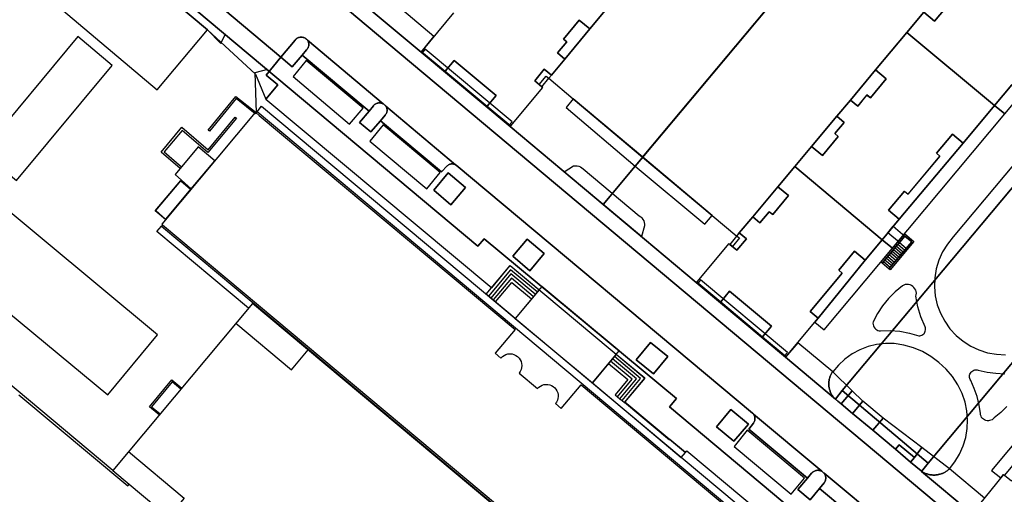
# Model space of a CAD drawing. Extents: x 2498999 to 2500119, y 1116244 to 1117327.
# Drawn here: x 2499155 to 2499286, y 1117143 to 1117207 of the extents above; entities that cross this region are included whole.
import ezdxf

# ---------------------------------------------------------------- set-up
doc = ezdxf.new("R2010")
doc.units = 0
doc.header["$MEASUREMENT"] = 0
for name, color, linetype in [('CAD_L_OBJEDIV_DETAIL', 71, 'CONTINUOUS'), ('L1', 252, 'CONTINUOUS'), ('L2', 252, 'CONTINUOUS'), ('L3', 252, 'CONTINUOUS'), ('L4', 63, 'CONTINUOUS'), ('L5', 252, 'CONTINUOUS'), ('L6', 252, 'CONTINUOUS')]:
    doc.layers.add(name, color=color, linetype=linetype)

# ---------------------------------------------------------------- blocks, each defined once
blk = doc.blocks.new('FMEBLOCK33')
at = {"layer": 'L1', "flags": 128}
for points in [[(-0.6411, -2.5552), (1.5763, 0.0841), (-1.625, 2.762)], [(-0.3363, -2.8111), (2.1378, 0.1334), (-1.3698, 3.0672)], [(-2.1378, 2.1495), (0.4389, -0.0072), (-1.2714, -2.0472), (-0.9457, -2.2991)], [(-0.9457, -2.2991), (1.0152, 0.0347), (-1.8804, 2.4567)], [(-0.9457, -2.2991), (-0.6411, -2.5552)], [(-0.6411, -2.5552), (-0.3363, -2.8111)], [(-0.3363, -2.8111), (-0.0316, -3.0672)]]:
    blk.add_lwpolyline(points, dxfattribs=at)
blk = doc.blocks.new('FMEBLOCK34')
at = {"layer": 'L1', "flags": 128}
for points in [[(0.42045, 1.4161), (1.32475, 0.6523)], [(0.61425, 1.6452), (1.51765, 0.882)], [(-0.74245, 0.042), (0.16715, -0.7263)], [(-0.54865, 0.2711), (0.35995, -0.4965)], [(-0.35475, 0.5), (0.55305, -0.2667)], [(-0.16095, 0.7291), (0.74585, -0.0369)], [(0.03285, 0.9582), (0.93895, 0.1926)], [(0.22655, 1.1873), (1.13175, 0.4225)], [(-1.51765, -0.8739), (-0.60455, -1.6452)], [(-1.32395, -0.6451), (-0.41145, -1.4156)], [(-1.13015, -0.416), (-0.21875, -1.1859)], [(-0.93615, -0.1869), (-0.02555, -0.9561)]]:
    blk.add_lwpolyline(points, dxfattribs=at)
blk = doc.blocks.new('FMEBLOCK74')
at = {"layer": 'L1', "flags": 128}
for points in [[(3.24345, -0.8202), (-0.30105, 2.1447), (-3.24345, -1.3747)], [(2.98795, -1.1255), (-0.25105, 1.584), (-2.93825, -1.6301)], [(2.73255, -1.4306), (-0.20105, 1.0231), (-2.63305, -1.8855)], [(-2.32315, -2.1447), (-0.15125, 0.4655), (2.47775, -1.7351)]]:
    blk.add_lwpolyline(points, dxfattribs=at)
blk = doc.blocks.new('FMEBLOCK106')
at = {"layer": 'L4', "flags": 128}
for points in [[(-48.467, 45.9835), (-49.775, 44.4175), (-51.31, 45.6995), (-53.285, 43.3365), (-51.719, 42.0285), (-53.322, 40.1095), (-23.136, 14.9395), (-20.66, 17.8885), (-2.68, 2.8485), (-5.339, -0.3155), (2.759, -7.0505), (2.947, -6.8415), (49.751, -45.9835), (51.704, -43.7065), (53.322, -41.8195), (51.063, -39.9275), (49.519, -38.6705), (40.369, -30.9895), (38.846, -29.6995), (28.021, -20.6825), (26.273, -19.4405), (27.693, -17.7545), (20.667, -11.8745), (19.425, -13.3895), (17.762, -11.9965), (19.049, -10.4995), (11.198, -3.9565), (11.82, -3.1645), (11.878, -3.0825), (11.926, -2.9945), (11.965, -2.9025), (11.996, -2.8075), (12.017, -2.7105), (12.028, -2.6105), (12.029, -2.5105), (12.02, -2.4115), (12.001, -2.3135), (11.973, -2.2175), (11.935, -2.1245), (11.888, -2.0365), (11.841, -1.9425), (11.772, -1.8725), (11.699, -1.8055), (-27.884, 31.2985), (-27.965, 31.3555), (-28.06, 31.3925), (-28.155, 31.4255), (-28.252, 31.4485), (-28.351, 31.4615), (-28.451, 31.4635), (-28.551, 31.4565), (-28.649, 31.4375), (-28.745, 31.4095), (-28.838, 31.3715), (-28.926, 31.3245), (-29.009, 31.2685), (-29.085, 31.2045), (-29.85, 30.4175), (-37.991, 37.2335), (-39.269, 35.7405), (-40.78, 37.0025), (-39.529, 38.5175)], [(-30.868, 27.9815), (-28.951, 30.2885), (-26.649, 28.3185), (-28.6, 26.0185)], [(-20.331, 19.1475), (-18.4, 21.3985), (-16.11, 19.4885), (-18.05, 17.1785)], [(-3.833, 5.3195), (-1.927, 7.6365), (0.391, 5.7325), (-1.514, 3.4135)], [(6.893, -3.6555), (8.807, -1.3445), (11.167, -3.2645), (9.213, -5.5675)]]:
    blk.add_lwpolyline(points, close=True, dxfattribs=at)

msp = doc.modelspace()

# ---------------------------------------------------------------- linework, layer by layer
at = {"layer": 'CAD_L_OBJEDIV_DETAIL', "flags": 128}
for points in [[(2499179.9565, 1117205.1933), (2499181.7064, 1117203.3933), (2499182.3166, 1117204.6133)], [(2499187.9664, 1117199.9035), (2499186.2663, 1117199.4834), (2499186.4257, 1117194.1737)], [(2499295.8934, 1117197.0622), (2499279.5501, 1117177.5531), (2499278.7837, 1117176.6123), (2499278.1455, 1117175.5801), (2499277.6462, 1117174.4741), (2499277.2942, 1117173.3128), (2499277.0955, 1117172.1157), (2499277.0534, 1117170.9029), (2499277.1685, 1117169.6949), (2499277.439, 1117168.5119), (2499277.8604, 1117167.3739), (2499278.4254, 1117166.3), (2499279.1247, 1117165.3082), (2499279.9464, 1117164.4153), (2499280.8768, 1117163.6362), (2499281.9002, 1117162.9841), (2499282.9994, 1117162.4699), (2499284.1558, 1117162.1022), (2499285.3501, 1117161.8873), (2499286.5622, 1117161.8288)], [(2499238.3176, 1117179.0236), (2499237.9238, 1117177.6064), (2499227.6038, 1117186.2533), (2499228.8577, 1117187.0333), (2499229.0866, 1117187.0599), (2499229.3169, 1117187.05), (2499229.5427, 1117187.0038), (2499229.7584, 1117186.9224), (2499229.9585, 1117186.808), (2499230.1379, 1117186.6633), (2499237.6276, 1117180.3835), (2499237.816, 1117180.2516), (2499237.9804, 1117180.0909), (2499238.1164, 1117179.9055), (2499238.2205, 1117179.7004), (2499238.2898, 1117179.4811), (2499238.3224, 1117179.2535), (2499238.3176, 1117179.0236)], [(2499275.7988, 1117165.5637), (2499275.2508, 1117166.8745), (2499274.846, 1117168.2363), (2499274.589, 1117169.6335), (2499274.6324, 1117169.8407), (2499274.6396, 1117170.0522), (2499274.6104, 1117170.2618), (2499274.5456, 1117170.4633), (2499274.4472, 1117170.6507), (2499274.318, 1117170.8184), (2499274.162, 1117170.9614), (2499273.9838, 1117171.0755), (2499273.7885, 1117171.1573), (2499273.5822, 1117171.2044), (2499273.3708, 1117171.2153), (2499273.1607, 1117171.1898), (2499272.9581, 1117171.1285), (2499272.769, 1117171.0334), (2499271.8024, 1117170.2382), (2499270.9189, 1117169.3516), (2499270.1271, 1117168.3822), (2499269.4347, 1117167.3395), (2499268.8484, 1117166.2337), (2499268.8365, 1117166.0549), (2499268.8545, 1117165.8766), (2499268.902, 1117165.7038), (2499268.9777, 1117165.5413), (2499269.0795, 1117165.3938), (2499269.2044, 1117165.2653), (2499269.349, 1117165.1594), (2499269.5092, 1117165.0791), (2499269.6806, 1117165.0267), (2499269.8583, 1117165.0036), (2499271.1487, 1117165.0493), (2499272.4368, 1117164.9586), (2499273.7081, 1117164.7326), (2499274.9485, 1117164.3737), (2499275.0945, 1117164.3752), (2499275.2381, 1117164.4015), (2499275.3752, 1117164.4518), (2499275.5017, 1117164.5248), (2499275.614, 1117164.6182), (2499275.7087, 1117164.7293), (2499275.7831, 1117164.8549), (2499275.8351, 1117164.9914), (2499275.8631, 1117165.1347), (2499275.8664, 1117165.2807), (2499275.8447, 1117165.4251), (2499275.7988, 1117165.5637)], [(2499279.047, 1117146.6042), (2499279.7834, 1117147.5402), (2499280.3982, 1117148.5602), (2499280.882, 1117149.6485), (2499281.2272, 1117150.7883), (2499281.4286, 1117151.9622), (2499281.4832, 1117153.1519), (2499281.3899, 1117154.3392), (2499281.1504, 1117155.5058), (2499280.7682, 1117156.6338), (2499280.1795, 1117157.81), (2499279.4567, 1117158.9088), (2499278.6098, 1117159.9153), (2499277.6507, 1117160.8153), (2499276.5925, 1117161.5964), (2499275.4499, 1117162.2479), (2499274.2386, 1117162.7606), (2499272.9756, 1117163.1277), (2499271.6782, 1117163.3438), (2499270.501, 1117163.3447), (2499269.3327, 1117163.2007), (2499268.191, 1117162.914), (2499267.0932, 1117162.489), (2499266.0561, 1117161.9321), (2499265.0954, 1117161.2518), (2499264.2257, 1117160.4584), (2499263.4603, 1117159.5641)], [(2499286.7362, 1117154.9242), (2499285.9199, 1117154.1065), (2499285.0182, 1117153.3839), (2499284.8954, 1117153.2589), (2499284.7532, 1117153.1564), (2499284.5958, 1117153.0793), (2499284.4277, 1117153.0298), (2499284.2537, 1117153.0094), (2499284.0786, 1117153.0187), (2499283.9077, 1117153.0573), (2499283.7457, 1117153.1242), (2499283.5973, 1117153.2174), (2499283.4668, 1117153.3344), (2499283.3578, 1117153.4716), (2499283.2735, 1117153.6253), (2499283.2164, 1117153.791), (2499283.188, 1117153.9639), (2499283.0156, 1117155.1078), (2499282.7416, 1117156.2318), (2499282.3681, 1117157.3267), (2499281.8983, 1117158.3839), (2499281.8194, 1117158.5132), (2499281.7632, 1117158.6538), (2499281.7314, 1117158.8019), (2499281.7247, 1117158.9532), (2499281.7435, 1117159.1035), (2499281.7872, 1117159.2485), (2499281.8545, 1117159.3842), (2499281.9435, 1117159.5067), (2499282.0518, 1117159.6126), (2499282.1763, 1117159.6989), (2499282.3134, 1117159.7632), (2499282.4594, 1117159.8036), (2499282.6101, 1117159.819), (2499282.7612, 1117159.809), (2499282.9085, 1117159.7738), (2499284.0794, 1117159.522), (2499285.2659, 1117159.3592), (2499286.4613, 1117159.2863)]]:
    msp.add_lwpolyline(points, dxfattribs=at)
at = {"layer": 'L1', "flags": 128}
for points in [[(2499224.2587, 1117197.9031), (2499225.1988, 1117199.033), (2499225.5388, 1117198.7529)], [(2499180.1949, 1117191.7038), (2499180.045, 1117191.8336), (2499183.7456, 1117196.3035), (2499186.4257, 1117194.1737), (2499186.3058, 1117194.0135), (2499183.7756, 1117196.0235), (2499180.1949, 1117191.7038)], [(2499186.5757, 1117194.2757), (2499187.1557, 1117195.0336), (2499255.4446, 1117137.9049), (2499290.5738, 1117108.5256), (2499276.5912, 1117091.7462), (2499241.3717, 1117121.2157), (2499229.2078, 1117131.3811)], [(2499176.2701, 1117186.7065), (2499173.7544, 1117188.8939), (2499176.5349, 1117192.2037), (2499180.0148, 1117189.1739), (2499183.6523, 1117193.532), (2499183.8055, 1117193.4035), (2499179.9746, 1117188.8338), (2499176.5649, 1117191.7739), (2499174.1744, 1117188.9239), (2499176.4629, 1117186.9387), (2499176.2701, 1117186.7065)], [(2499186.4457, 1117194.1236), (2499186.8558, 1117193.7737), (2499221.025, 1117165.1841), (2499218.3745, 1117162.0343), (2499219.1363, 1117161.3924), (2499219.3309, 1117161.5872), (2499219.5565, 1117161.7453), (2499219.806, 1117161.8618), (2499220.072, 1117161.9333), (2499220.3464, 1117161.9574), (2499220.6207, 1117161.9335), (2499220.8868, 1117161.8624), (2499221.1365, 1117161.7461), (2499221.3622, 1117161.5883), (2499221.557, 1117161.3936), (2499221.7151, 1117161.1681), (2499221.8316, 1117160.9185), (2499221.903, 1117160.6525), (2499221.9271, 1117160.3782), (2499221.9033, 1117160.1038), (2499221.8321, 1117159.8377), (2499221.7159, 1117159.5881), (2499221.558, 1117159.3624), (2499224.0198, 1117157.3091), (2499224.2016, 1117157.4937), (2499224.4113, 1117157.6458), (2499224.6431, 1117157.7613), (2499224.8909, 1117157.8371), (2499225.1477, 1117157.8711), (2499225.4066, 1117157.8624), (2499225.6605, 1117157.8111), (2499225.9026, 1117157.7188), (2499226.1261, 1117157.5878), (2499226.325, 1117157.4219), (2499226.494, 1117157.2255), (2499226.6282, 1117157.004), (2499226.7242, 1117156.7634), (2499226.7793, 1117156.5102), (2499226.792, 1117156.2515), (2499226.7619, 1117155.9942), (2499226.6898, 1117155.7454), (2499226.5778, 1117155.5118), (2499226.4289, 1117155.2998), (2499227.1968, 1117154.6595), (2499229.8748, 1117157.8045), (2499254.3143, 1117137.325)], [(2499174.3535, 1117179.8841), (2499172.9635, 1117181.0643), (2499176.3642, 1117185.114), (2499177.7414, 1117183.9448), (2499174.3535, 1117179.8841)], [(2499174.3474, 1117179.9549), (2499173.0337, 1117181.0701), (2499176.37, 1117185.0434), (2499177.6713, 1117183.9387), (2499174.3474, 1117179.9549)], [(2499185.4064, 1117168.0331), (2499173.1649, 1117178.2697), (2499173.7808, 1117179.0062)], [(2499173.9089, 1117179.1596), (2499242.1321, 1117122.1255), (2499266.6815, 1117101.5959)], [(2499273.1152, 1117177.6738), (2499272.3777, 1117176.8023), (2499270.8234, 1117178.1154), (2499271.5528, 1117178.9846), (2499273.1152, 1117177.6738)], [(2499250.6383, 1117177.6635), (2499251.0183, 1117177.4235), (2499250.0582, 1117176.2736), (2499249.718, 1117176.5635)], [(2499271.1193, 1117173.1533), (2499270.9661, 1117173.2821), (2499274.0265, 1117176.9268), (2499273.1152, 1117177.6738), (2499270.052, 1117174.0541), (2499269.8992, 1117174.1834), (2499273.0899, 1117177.9532), (2499274.3099, 1117176.9532), (2499271.1193, 1117173.1533)], [(2499270.9661, 1117173.2821), (2499270.052, 1117174.0541), (2499273.1152, 1117177.6738), (2499274.0265, 1117176.9268), (2499270.9661, 1117173.2821)], [(2499221.0362, 1117166.69), (2499217.1883, 1117169.9091), (2499220.3859, 1117173.7338), (2499224.2356, 1117170.5136), (2499221.0362, 1117166.69)], [(2499183.7425, 1117166.0446), (2499191.1725, 1117159.8347), (2499193.3729, 1117162.4647)], [(2499243.2378, 1117148.1168), (2499243.8049, 1117148.7946), (2499241.725, 1117150.5245), (2499241.6549, 1117150.4246), (2499235.6349, 1117155.4443), (2499238.3656, 1117158.6943), (2499234.5522, 1117161.884), (2499233.5287, 1117160.661), (2499231.3522, 1117158.0599), (2499243.2378, 1117148.1168)], [(2499173.4907, 1117153.7852), (2499172.1908, 1117154.8751), (2499175.1912, 1117158.4649), (2499176.4912, 1117157.3751), (2499176.3713, 1117157.2249), (2499175.2211, 1117158.1951), (2499172.4707, 1117154.8951), (2499173.6206, 1117153.9352), (2499173.4907, 1117153.7852)], [(2499154.7496, 1117156.4652), (2499169.2794, 1117144.3057), (2499169.4794, 1117144.5355)], [(2499169.41, 1117148.8953), (2499176.8297, 1117142.6957), (2499174.7294, 1117140.1756)], [(2499167.3095, 1117146.3755), (2499169.4794, 1117144.5355), (2499211.0886, 1117109.7363)]]:
    msp.add_lwpolyline(points, dxfattribs=at)
at = {"layer": 'L2', "flags": 128}
for points in [[(2499272.935, 1117229.831), (2499260.365, 1117240.381), (2499259.065, 1117238.821), (2499255.705, 1117234.811), (2499253.904, 1117232.661), (2499250.543, 1117228.662), (2499248.273, 1117225.942), (2499244.062, 1117220.932), (2499240.702, 1117216.912), (2499238.891, 1117214.762), (2499235.521, 1117210.732), (2499233.27, 1117208.053), (2499231.02, 1117205.343), (2499227.679, 1117201.313), (2499225.879, 1117199.143), (2499225.539, 1117198.753), (2499228.809, 1117195.983), (2499238.075, 1117188.202)], [(2499250.978, 1117178.093), (2499252.789, 1117180.263), (2499256.149, 1117184.253), (2499258.4, 1117186.953), (2499260.65, 1117189.643), (2499264.021, 1117193.673), (2499265.831, 1117195.843), (2499269.182, 1117199.852), (2499273.373, 1117204.872), (2499275.633, 1117207.572), (2499278.994, 1117211.592), (2499280.814, 1117213.762), (2499284.165, 1117217.772), (2499285.475, 1117219.311), (2499272.935, 1117229.831), (2499238.075, 1117188.202), (2499247.338, 1117180.424), (2499250.638, 1117177.664)], [(2499179.957, 1117205.193), (2499165.747, 1117217.163), (2499159.025, 1117209.183), (2499173.225, 1117197.214)], [(2499273.373, 1117204.872), (2499269.182, 1117199.852), (2499270.622, 1117198.663), (2499268.501, 1117196.123), (2499268.041, 1117196.513), (2499266.801, 1117195.023), (2499265.831, 1117195.843), (2499264.021, 1117193.673), (2499264.991, 1117192.863), (2499263.751, 1117191.373), (2499264.201, 1117190.993), (2499262.08, 1117188.453), (2499260.65, 1117189.643), (2499258.4, 1117186.953), (2499270.05, 1117177.193), (2499272.34, 1117179.923), (2499270.92, 1117181.113), (2499273.06, 1117183.663), (2499273.521, 1117183.273), (2499277.771, 1117188.353), (2499277.311, 1117188.743), (2499279.452, 1117191.293), (2499280.872, 1117190.103), (2499285.073, 1117195.123)], [(2499167.225, 1117200.464), (2499162.615, 1117204.304), (2499149.813, 1117188.904), (2499154.423, 1117185.074)], [(2499186.576, 1117194.276), (2499186.409, 1117194.079), (2499186.296, 1117194.174), (2499173.836, 1117179.274), (2499173.935, 1117179.19), (2499173.781, 1117179.006), (2499186.022, 1117168.77), (2499229.836, 1117132.132), (2499229.952, 1117132.035), (2499242.002, 1117121.966), (2499276.581, 1117093.036), (2499289.314, 1117108.306), (2499254.815, 1117137.155)], [(2499258.4, 1117186.953), (2499256.149, 1117184.253), (2499257.559, 1117183.073), (2499255.449, 1117180.543), (2499254.989, 1117180.923), (2499253.749, 1117179.453), (2499252.789, 1117180.263), (2499250.978, 1117178.093), (2499251.938, 1117177.293), (2499250.658, 1117175.774), (2499249.718, 1117176.564), (2499249.598, 1117176.664), (2499245.327, 1117171.564), (2499248.497, 1117168.904), (2499249.678, 1117170.314), (2499255.277, 1117165.634), (2499254.087, 1117164.214), (2499257.247, 1117161.574), (2499261.528, 1117166.724), (2499260.458, 1117167.614), (2499264.719, 1117172.743), (2499264.259, 1117173.123), (2499266.359, 1117175.663), (2499267.789, 1117174.473), (2499270.05, 1117177.193)], [(2499120.541, 1117185.485), (2499107.718, 1117170.205), (2499142.126, 1117141.407), (2499151.627, 1117133.466), (2499210.546, 1117084.147), (2499210.736, 1117084.387), (2499223.158, 1117099.187), (2499223.348, 1117099.447), (2499223.239, 1117099.539), (2499218.381, 1117103.616), (2499211.089, 1117109.736), (2499229.772, 1117132.055), (2499185.943, 1117168.675), (2499167.31, 1117146.376)], [(2499173.282, 1117164.505), (2499149.852, 1117183.924), (2499143.181, 1117175.895), (2499166.621, 1117156.465)]]:
    msp.add_lwpolyline(points, close=True, dxfattribs=at)
for points in [[(2499288.726, 1117223.231), (2499285.475, 1117219.311), (2499284.165, 1117217.772), (2499285.595, 1117216.572), (2499283.484, 1117214.052), (2499283.024, 1117214.442), (2499281.774, 1117212.952), (2499280.814, 1117213.762), (2499278.994, 1117211.592), (2499279.964, 1117210.782), (2499278.723, 1117209.302), (2499279.183, 1117208.912), (2499277.063, 1117206.382), (2499275.633, 1117207.572), (2499273.373, 1117204.872), (2499285.073, 1117195.123), (2499287.373, 1117197.862)], [(2499212.819, 1117207.503), (2499208.538, 1117202.343), (2499211.698, 1117199.703), (2499212.888, 1117201.123), (2499218.488, 1117196.443), (2499217.298, 1117195.023), (2499220.458, 1117192.383), (2499224.718, 1117197.523), (2499224.599, 1117197.623), (2499223.649, 1117198.403), (2499224.919, 1117199.943), (2499225.879, 1117199.143), (2499227.679, 1117201.313), (2499226.719, 1117202.123), (2499227.949, 1117203.603), (2499227.489, 1117203.983), (2499229.6, 1117206.523), (2499231.02, 1117205.343), (2499233.27, 1117208.053)], [(2499300.948, 1117142.274), (2499303.068, 1117144.794), (2499304.478, 1117143.614), (2499306.759, 1117146.334), (2499295.119, 1117156.104), (2499292.848, 1117153.404), (2499294.269, 1117152.204), (2499292.128, 1117149.674), (2499291.668, 1117150.064), (2499287.347, 1117144.934), (2499286.407, 1117145.724), (2499286.277, 1117145.834), (2499282.137, 1117140.715)]]:
    msp.add_lwpolyline(points, dxfattribs=at)
at = {"layer": 'L3', "flags": 128}
for points in [[(2499279.1835, 1117208.9119), (2499278.7234, 1117209.3019), (2499279.9636, 1117210.7819), (2499278.9937, 1117211.5919), (2499275.6331, 1117207.5721), (2499277.0631, 1117206.3821)], [(2499231.02, 1117205.3426), (2499229.6, 1117206.5225), (2499227.4894, 1117203.9827), (2499227.9495, 1117203.6028), (2499226.7193, 1117202.1229), (2499227.6791, 1117201.313)], [(2499200.7267, 1117194.7635), (2499193.1067, 1117201.1034), (2499191.3765, 1117198.9633), (2499198.9164, 1117192.6034)], [(2499218.4882, 1117196.4431), (2499212.8882, 1117201.1231), (2499211.6981, 1117199.7034), (2499217.298, 1117195.0231)], [(2499225.5387, 1117198.7529), (2499225.8788, 1117199.1431), (2499224.9188, 1117199.9427), (2499223.6488, 1117198.4029), (2499224.5986, 1117197.623)], [(2499270.6217, 1117198.6625), (2499269.1817, 1117199.8524), (2499265.8311, 1117195.8426), (2499266.8011, 1117195.0225), (2499268.0412, 1117196.5127), (2499268.5014, 1117196.1228)], [(2499264.2007, 1117190.9929), (2499263.7506, 1117191.3729), (2499264.991, 1117192.8628), (2499264.0208, 1117193.6727), (2499260.6501, 1117189.6428), (2499262.0801, 1117188.4527)], [(2499211.0064, 1117186.1436), (2499203.4066, 1117192.5135), (2499201.6362, 1117190.3638), (2499209.2363, 1117184.0037)], [(2499280.8717, 1117190.1028), (2499279.4518, 1117191.2926), (2499277.3114, 1117188.7427), (2499277.7711, 1117188.3528), (2499273.5205, 1117183.2729), (2499273.0604, 1117183.6629), (2499270.9201, 1117181.113), (2499272.3401, 1117179.923)], [(2499180.9071, 1117187.7303), (2499178.6747, 1117189.6039), (2499175.604, 1117185.904), (2499177.7784, 1117183.989)], [(2499257.5592, 1117183.0731), (2499256.1494, 1117184.253), (2499252.7887, 1117180.2634), (2499253.7487, 1117179.4534), (2499254.9889, 1117180.9232), (2499255.449, 1117180.5433)], [(2499251.9383, 1117177.2933), (2499250.9784, 1117178.0932), (2499249.718, 1117176.5635), (2499250.6582, 1117175.7735)], [(2499267.789, 1117174.4735), (2499266.3593, 1117175.6634), (2499264.2588, 1117173.1234), (2499264.7188, 1117172.7434), (2499260.4578, 1117167.6138), (2499261.5279, 1117166.7237)], [(2499234.9457, 1117162.3543), (2499224.5959, 1117170.9439), (2499221.0362, 1117166.69), (2499231.3522, 1117158.0599)], [(2499255.2772, 1117165.6338), (2499249.6776, 1117170.3137), (2499248.4974, 1117168.9039), (2499254.0871, 1117164.2138)], [(2499259.6834, 1117145.3662), (2499252.0458, 1117151.7444), (2499250.2768, 1117149.5736), (2499257.9142, 1117143.1955)]]:
    msp.add_lwpolyline(points, close=True, dxfattribs=at)
at = {"layer": 'L4', "flags": 128}
for points in [[(2499324.766, 1117102.294), (2499274.001, 1117144.807), (2499202.5, 1117204.684), (2499170.929, 1117231.192)], [(2499170.929, 1117231.192), (2499202.5, 1117204.684), (2499274.001, 1117144.807), (2499324.766, 1117102.294)], [(2499165.747, 1117217.163), (2499179.957, 1117205.193), (2499186.371, 1117199.291), (2499187.724, 1117195.955), (2499189.327, 1117197.874), (2499187.761, 1117199.182), (2499189.736, 1117201.545), (2499180.871, 1117209.011)], [(2499180.871, 1117209.011), (2499189.736, 1117201.545), (2499191.647, 1117203.853), (2499191.696, 1117203.91), (2499191.768, 1117203.98), (2499191.846, 1117204.042), (2499191.93, 1117204.097), (2499192.019, 1117204.143), (2499192.111, 1117204.181), (2499192.207, 1117204.209), (2499192.305, 1117204.228), (2499192.405, 1117204.237), (2499192.505, 1117204.237), (2499192.604, 1117204.227), (2499192.702, 1117204.208), (2499192.798, 1117204.179), (2499192.891, 1117204.142), (2499192.979, 1117204.095), (2499193.062, 1117204.04), (2499193.14, 1117203.977), (2499193.215, 1117203.911), (2499193.285, 1117203.841), (2499203.396, 1117195.354), (2499203.477, 1117195.298), (2499203.556, 1117195.237), (2499203.632, 1117195.172), (2499203.705, 1117195.104), (2499203.775, 1117195.035), (2499213.081, 1117187.201), (2499213.162, 1117187.144), (2499252.745, 1117154.04), (2499252.818, 1117153.973), (2499252.887, 1117153.903), (2499261.999, 1117146.271), (2499262.079, 1117146.212), (2499262.157, 1117146.15), (2499262.233, 1117146.083), (2499262.305, 1117146.014), (2499270.669, 1117139.07)], [(2499283.725, 1117142.684), (2499279.057, 1117146.598), (2499278.966, 1117146.515), (2499278.89, 1117146.45), (2499278.812, 1117146.388), (2499278.732, 1117146.328), (2499278.65, 1117146.271), (2499278.566, 1117146.217), (2499278.479, 1117146.166), (2499278.392, 1117146.117), (2499278.304, 1117146.072), (2499278.213, 1117146.029), (2499278.121, 1117145.99), (2499278.028, 1117145.953), (2499277.933, 1117145.92), (2499277.838, 1117145.89), (2499277.742, 1117145.863), (2499277.644, 1117145.84), (2499277.547, 1117145.819), (2499277.448, 1117145.802), (2499277.349, 1117145.789), (2499277.25, 1117145.778), (2499277.15, 1117145.771), (2499277.05, 1117145.767), (2499276.95, 1117145.767), (2499276.85, 1117145.77), (2499276.75, 1117145.776), (2499276.65, 1117145.786), (2499276.552, 1117145.799), (2499276.453, 1117145.815), (2499276.355, 1117145.835), (2499276.257, 1117145.857), (2499276.161, 1117145.884), (2499276.065, 1117145.913), (2499275.971, 1117145.945), (2499275.877, 1117145.981), (2499275.785, 1117146.02), (2499275.694, 1117146.061), (2499275.605, 1117146.106), (2499275.517, 1117146.154), (2499275.431, 1117146.205), (2499275.346, 1117146.258), (2499275.264, 1117146.314), (2499273.844, 1117147.495), (2499271.849, 1117149.232), (2499268.845, 1117151.74), (2499266.129, 1117153.994), (2499264.591, 1117155.273), (2499264.136, 1117155.65), (2499264.038, 1117155.721), (2499263.959, 1117155.784), (2499263.883, 1117155.847), (2499263.809, 1117155.915), (2499263.738, 1117155.985), (2499263.669, 1117156.058), (2499263.603, 1117156.133), (2499263.539, 1117156.21), (2499263.479, 1117156.29), (2499263.421, 1117156.371), (2499263.366, 1117156.455), (2499263.314, 1117156.54), (2499263.266, 1117156.628), (2499263.221, 1117156.717), (2499263.178, 1117156.807), (2499263.139, 1117156.9), (2499263.104, 1117156.993), (2499263.071, 1117157.087), (2499263.042, 1117157.183), (2499263.017, 1117157.28), (2499262.995, 1117157.378), (2499262.977, 1117157.476), (2499262.962, 1117157.575), (2499262.951, 1117157.674), (2499262.943, 1117157.774), (2499262.939, 1117157.874), (2499262.938, 1117157.974), (2499262.941, 1117158.074), (2499262.948, 1117158.173), (2499262.958, 1117158.273), (2499262.972, 1117158.372), (2499262.989, 1117158.47), (2499263.01, 1117158.568), (2499263.034, 1117158.665), (2499263.062, 1117158.761), (2499263.093, 1117158.856), (2499263.128, 1117158.95), (2499263.166, 1117159.042), (2499263.207, 1117159.134), (2499263.251, 1117159.223), (2499263.299, 1117159.311), (2499263.35, 1117159.397), (2499263.404, 1117159.482), (2499263.46, 1117159.564), (2499258.796, 1117163.433), (2499257.177, 1117161.484), (2499256.997, 1117161.634), (2499257.441, 1117162.111), (2499245.809, 1117171.833), (2499245.417, 1117171.314), (2499245.237, 1117171.464), (2499232.808, 1117181.903), (2499220.378, 1117192.293), (2499220.218, 1117192.423), (2499220.641, 1117192.92), (2499209.038, 1117202.623), (2499208.628, 1117202.123), (2499208.468, 1117202.253), (2499210.193, 1117204.335), (2499205.892, 1117207.952)], [(2499270.669, 1117139.07), (2499262.305, 1117146.014), (2499262.357, 1117145.926), (2499262.409, 1117145.84), (2499262.452, 1117145.75), (2499262.486, 1117145.656), (2499262.512, 1117145.56), (2499262.528, 1117145.461), (2499262.535, 1117145.361), (2499262.533, 1117145.261), (2499262.521, 1117145.162), (2499262.5, 1117145.064), (2499262.47, 1117144.969), (2499262.431, 1117144.877), (2499262.383, 1117144.789), (2499262.328, 1117144.706), (2499261.713, 1117143.971), (2499268.739, 1117138.091)]]:
    msp.add_lwpolyline(points, dxfattribs=at)
for points in [[(2499192.579, 1117201.829), (2499193.188, 1117202.558), (2499193.256, 1117202.631), (2499193.316, 1117202.711), (2499193.368, 1117202.797), (2499193.41, 1117202.887), (2499193.442, 1117202.981), (2499193.465, 1117203.079), (2499193.477, 1117203.178), (2499193.479, 1117203.278), (2499193.471, 1117203.378), (2499193.452, 1117203.476), (2499193.423, 1117203.572), (2499193.384, 1117203.664), (2499193.335, 1117203.751), (2499193.285, 1117203.841), (2499193.215, 1117203.911), (2499193.14, 1117203.977), (2499193.062, 1117204.04), (2499192.979, 1117204.095), (2499192.891, 1117204.142), (2499192.798, 1117204.179), (2499192.702, 1117204.208), (2499192.604, 1117204.227), (2499192.505, 1117204.237), (2499192.405, 1117204.237), (2499192.305, 1117204.228), (2499192.207, 1117204.209), (2499192.111, 1117204.181), (2499192.019, 1117204.143), (2499191.93, 1117204.097), (2499191.846, 1117204.042), (2499191.768, 1117203.98), (2499191.696, 1117203.91), (2499191.647, 1117203.853), (2499189.736, 1117201.545), (2499191.271, 1117200.263)], [(2499193.285, 1117203.841), (2499193.335, 1117203.751), (2499193.384, 1117203.664), (2499193.423, 1117203.572), (2499193.452, 1117203.476), (2499193.471, 1117203.378), (2499193.479, 1117203.278), (2499193.477, 1117203.178), (2499193.465, 1117203.079), (2499193.442, 1117202.981), (2499193.41, 1117202.887), (2499193.368, 1117202.797), (2499193.316, 1117202.711), (2499193.256, 1117202.631), (2499193.188, 1117202.558), (2499192.579, 1117201.829), (2499201.517, 1117194.363), (2499202.11, 1117195.087), (2499202.182, 1117195.164), (2499202.258, 1117195.23), (2499202.339, 1117195.289), (2499202.425, 1117195.339), (2499202.516, 1117195.381), (2499202.61, 1117195.414), (2499202.707, 1117195.439), (2499202.806, 1117195.453), (2499202.905, 1117195.458), (2499203.006, 1117195.454), (2499203.104, 1117195.441), (2499203.202, 1117195.417), (2499203.296, 1117195.385), (2499203.396, 1117195.354)], [(2499203.055, 1117193.079), (2499203.676, 1117193.827), (2499203.741, 1117193.903), (2499203.798, 1117193.985), (2499203.846, 1117194.073), (2499203.884, 1117194.165), (2499203.913, 1117194.261), (2499203.93, 1117194.359), (2499203.938, 1117194.459), (2499203.935, 1117194.559), (2499203.921, 1117194.658), (2499203.896, 1117194.755), (2499203.862, 1117194.849), (2499203.818, 1117194.938), (2499203.775, 1117195.035), (2499203.705, 1117195.104), (2499203.632, 1117195.172), (2499203.556, 1117195.237), (2499203.477, 1117195.298), (2499203.396, 1117195.354), (2499203.296, 1117195.385), (2499203.202, 1117195.417), (2499203.104, 1117195.441), (2499203.006, 1117195.454), (2499202.905, 1117195.458), (2499202.806, 1117195.453), (2499202.707, 1117195.439), (2499202.61, 1117195.414), (2499202.516, 1117195.381), (2499202.425, 1117195.339), (2499202.339, 1117195.289), (2499202.258, 1117195.23), (2499202.182, 1117195.164), (2499202.11, 1117195.087), (2499201.517, 1117194.363), (2499200.266, 1117192.848), (2499201.777, 1117191.586)], [(2499203.775, 1117195.035), (2499203.818, 1117194.938), (2499203.862, 1117194.849), (2499203.896, 1117194.755), (2499203.921, 1117194.658), (2499203.935, 1117194.559), (2499203.938, 1117194.459), (2499203.93, 1117194.359), (2499203.913, 1117194.261), (2499203.884, 1117194.165), (2499203.846, 1117194.073), (2499203.798, 1117193.985), (2499203.741, 1117193.903), (2499203.676, 1117193.827), (2499203.055, 1117193.079), (2499211.196, 1117186.263), (2499211.961, 1117187.05), (2499212.037, 1117187.114), (2499212.12, 1117187.17), (2499212.208, 1117187.217), (2499212.301, 1117187.255), (2499212.397, 1117187.283), (2499212.495, 1117187.302), (2499212.595, 1117187.309), (2499212.695, 1117187.307), (2499212.794, 1117187.294), (2499212.891, 1117187.271), (2499212.986, 1117187.238), (2499213.081, 1117187.201)], [(2499214.397, 1117184.164), (2499212.095, 1117186.134), (2499210.178, 1117183.827), (2499212.446, 1117181.864)], [(2499224.936, 1117175.334), (2499222.646, 1117177.244), (2499220.715, 1117174.993), (2499222.996, 1117173.024)], [(2499241.437, 1117161.578), (2499239.119, 1117163.482), (2499237.213, 1117161.165), (2499239.532, 1117159.259)], [(2499266.069, 1117157.018), (2499263.46, 1117159.564), (2499263.404, 1117159.482), (2499263.35, 1117159.397), (2499263.299, 1117159.311), (2499263.251, 1117159.223), (2499263.207, 1117159.134), (2499263.166, 1117159.042), (2499263.128, 1117158.95), (2499263.093, 1117158.856), (2499263.062, 1117158.761), (2499263.034, 1117158.665), (2499263.01, 1117158.568), (2499262.989, 1117158.47), (2499262.972, 1117158.372), (2499262.958, 1117158.273), (2499262.948, 1117158.173), (2499262.941, 1117158.074), (2499262.938, 1117157.974), (2499262.939, 1117157.874), (2499262.943, 1117157.774), (2499262.951, 1117157.674), (2499262.962, 1117157.575), (2499262.977, 1117157.476), (2499262.995, 1117157.378), (2499263.017, 1117157.28), (2499263.042, 1117157.183), (2499263.071, 1117157.087), (2499263.104, 1117156.993), (2499263.139, 1117156.9), (2499263.178, 1117156.807), (2499263.221, 1117156.717), (2499263.266, 1117156.628), (2499263.314, 1117156.54), (2499263.366, 1117156.455), (2499263.421, 1117156.371), (2499263.479, 1117156.29), (2499263.539, 1117156.21), (2499263.603, 1117156.133), (2499263.669, 1117156.058), (2499263.738, 1117155.985), (2499263.809, 1117155.915), (2499263.883, 1117155.847), (2499263.959, 1117155.784), (2499264.038, 1117155.721), (2499264.136, 1117155.65), (2499264.591, 1117155.273)], [(2499267.489, 1117155.633), (2499266.069, 1117157.018), (2499264.591, 1117155.273), (2499266.129, 1117153.994)], [(2499270.205, 1117153.379), (2499267.489, 1117155.633), (2499266.129, 1117153.994), (2499268.845, 1117151.74)], [(2499252.213, 1117152.581), (2499249.853, 1117154.501), (2499247.939, 1117152.19), (2499250.259, 1117150.278)], [(2499252.887, 1117153.903), (2499252.934, 1117153.809), (2499252.981, 1117153.721), (2499253.019, 1117153.628), (2499253.047, 1117153.532), (2499253.066, 1117153.434), (2499253.075, 1117153.335), (2499253.074, 1117153.235), (2499253.063, 1117153.135), (2499253.042, 1117153.038), (2499253.011, 1117152.943), (2499252.972, 1117152.851), (2499252.924, 1117152.763), (2499252.866, 1117152.681), (2499252.244, 1117151.889), (2499260.095, 1117145.346), (2499260.65, 1117146.009), (2499260.706, 1117146.073), (2499260.778, 1117146.142), (2499260.857, 1117146.204), (2499260.941, 1117146.258), (2499261.03, 1117146.303), (2499261.123, 1117146.341), (2499261.219, 1117146.369), (2499261.317, 1117146.388), (2499261.416, 1117146.398), (2499261.517, 1117146.399), (2499261.616, 1117146.39), (2499261.714, 1117146.372), (2499261.811, 1117146.345), (2499261.904, 1117146.308), (2499261.999, 1117146.271)], [(2499270.205, 1117153.379), (2499268.845, 1117151.74), (2499271.849, 1117149.232), (2499272.361, 1117149.821), (2499274.383, 1117148.113), (2499275.386, 1117149.427)], [(2499274.383, 1117148.113), (2499272.361, 1117149.821), (2499271.849, 1117149.232), (2499273.844, 1117147.495)], [(2499277.05, 1117145.767), (2499277.15, 1117145.771), (2499277.25, 1117145.778), (2499277.349, 1117145.789), (2499277.448, 1117145.802), (2499277.547, 1117145.819), (2499277.644, 1117145.84), (2499277.742, 1117145.863), (2499277.838, 1117145.89), (2499277.933, 1117145.92), (2499278.028, 1117145.953), (2499278.121, 1117145.99), (2499278.213, 1117146.029), (2499278.304, 1117146.072), (2499278.392, 1117146.117), (2499278.479, 1117146.166), (2499278.566, 1117146.217), (2499278.65, 1117146.271), (2499278.732, 1117146.328), (2499278.812, 1117146.388), (2499278.89, 1117146.45), (2499278.966, 1117146.515), (2499279.057, 1117146.598), (2499275.386, 1117149.427), (2499274.383, 1117148.113), (2499273.844, 1117147.495), (2499275.264, 1117146.314), (2499275.346, 1117146.258), (2499275.431, 1117146.205), (2499275.517, 1117146.154), (2499275.605, 1117146.106), (2499275.694, 1117146.061), (2499275.785, 1117146.02), (2499275.877, 1117145.981), (2499275.971, 1117145.945), (2499276.065, 1117145.913), (2499276.161, 1117145.884), (2499276.257, 1117145.857), (2499276.355, 1117145.835), (2499276.453, 1117145.815), (2499276.552, 1117145.799), (2499276.65, 1117145.786), (2499276.75, 1117145.776), (2499276.85, 1117145.77), (2499276.95, 1117145.767)], [(2499261.713, 1117143.971), (2499262.328, 1117144.706), (2499262.383, 1117144.789), (2499262.431, 1117144.877), (2499262.47, 1117144.969), (2499262.5, 1117145.064), (2499262.521, 1117145.162), (2499262.533, 1117145.261), (2499262.535, 1117145.361), (2499262.528, 1117145.461), (2499262.512, 1117145.56), (2499262.486, 1117145.656), (2499262.452, 1117145.75), (2499262.409, 1117145.84), (2499262.357, 1117145.926), (2499262.305, 1117146.014), (2499262.233, 1117146.083), (2499262.157, 1117146.15), (2499262.079, 1117146.212), (2499261.999, 1117146.271), (2499261.904, 1117146.308), (2499261.811, 1117146.345), (2499261.714, 1117146.372), (2499261.616, 1117146.39), (2499261.517, 1117146.399), (2499261.416, 1117146.398), (2499261.317, 1117146.388), (2499261.219, 1117146.369), (2499261.123, 1117146.341), (2499261.03, 1117146.303), (2499260.941, 1117146.258), (2499260.857, 1117146.204), (2499260.778, 1117146.142), (2499260.706, 1117146.073), (2499260.65, 1117146.009), (2499260.095, 1117145.346), (2499258.808, 1117143.849), (2499260.471, 1117142.456)]]:
    msp.add_lwpolyline(points, close=True, dxfattribs=at)
at = {"layer": 'L5', "flags": 128}
for points in [[(2499294.74, 1117203.88), (2499301.84, 1117212.34), (2499300.47, 1117213.48), (2499295.89, 1117208.02), (2499287.37, 1117197.86), (2499285.07, 1117195.12), (2499286.45, 1117193.98)], [(2499238.08, 1117188.2), (2499228.81, 1117195.98), (2499227.84, 1117194.84), (2499237.09, 1117187.02)], [(2499286.45, 1117193.98), (2499285.07, 1117195.12), (2499280.87, 1117190.1), (2499272.34, 1117179.92), (2499270.05, 1117177.19), (2499271.43, 1117176.04)], [(2499247.34, 1117180.42), (2499238.08, 1117188.2), (2499237.09, 1117187.02), (2499246.37, 1117179.25)], [(2499271.43, 1117176.04), (2499270.05, 1117177.19), (2499267.79, 1117174.47), (2499261.53, 1117166.72), (2499261.08, 1117166.18), (2499262.32, 1117165.15)], [(2499292.85, 1117153.4), (2499295.12, 1117156.1), (2499293.77, 1117157.24), (2499284.68, 1117146.39), (2499285.92, 1117145.39), (2499286.28, 1117145.83), (2499286.41, 1117145.72)]]:
    msp.add_lwpolyline(points, close=True, dxfattribs=at)
at = {"layer": 'L6', "flags": 128}
for points in [[(2499237.088, 1117187.023), (2499245.86, 1117197.483), (2499272.935, 1117229.831), (2499281.027, 1117239.491), (2499262.607, 1117254.87), (2499244.267, 1117270.3), (2499236.176, 1117260.671), (2499209.051, 1117228.392), (2499195.928, 1117212.733), (2499208.468, 1117202.253), (2499220.378, 1117192.293), (2499232.808, 1117181.903)], [(2499264.727, 1117157.034), (2499276.839, 1117171.463), (2499312.106, 1117213.581), (2499305.196, 1117219.341), (2499281.027, 1117239.491), (2499272.935, 1117229.831), (2499245.86, 1117197.483), (2499237.088, 1117187.023), (2499232.808, 1117181.903), (2499245.237, 1117171.464), (2499257.177, 1117161.484), (2499263.827, 1117155.904)], [(2499323.586, 1117203.892), (2499312.106, 1117213.581), (2499276.839, 1117171.463), (2499264.727, 1117157.034), (2499276.207, 1117147.374)], [(2499310.587, 1117125.365), (2499346.504, 1117168.223), (2499354.595, 1117177.882), (2499330.506, 1117198.092), (2499323.586, 1117203.892), (2499276.207, 1117147.374), (2499275.337, 1117146.254), (2499282.057, 1117140.624), (2499293.936, 1117130.665), (2499306.336, 1117120.275)]]:
    msp.add_lwpolyline(points, close=True, dxfattribs=at)
for points in [[(2499282.057, 1117140.624), (2499275.337, 1117146.254), (2499276.207, 1117147.374), (2499264.727, 1117157.034), (2499263.827, 1117155.904), (2499257.177, 1117161.484), (2499245.237, 1117171.464), (2499232.808, 1117181.903), (2499220.378, 1117192.293), (2499208.468, 1117202.253), (2499195.928, 1117212.733), (2499189.918, 1117217.783), (2499179.729, 1117226.333), (2499180.679, 1117227.462), (2499166.709, 1117239.142), (2499156.747, 1117229.283), (2499154.957, 1117227.523), (2499216.066, 1117176.314), (2499216.906, 1117177.324), (2499242.595, 1117156.004), (2499241.655, 1117154.884), (2499297.564, 1117108.035)], [(2499397.462, 1117024.367), (2499314.214, 1117094.096), (2499314.094, 1117094.196), (2499306.754, 1117100.316), (2499297.564, 1117108.035), (2499241.655, 1117154.884), (2499242.595, 1117156.004), (2499216.906, 1117177.324), (2499216.066, 1117176.314), (2499154.957, 1117227.523), (2499145.995, 1117218.723)]]:
    msp.add_lwpolyline(points, dxfattribs=at)

# ---------------------------------------------------------------- block references
at = {"layer": 'L1'}
for name, p in [('FMEBLOCK34', (2499271.7634, 1117175.1571)), ('FMEBLOCK74', (2499220.7369, 1117171.0286)), ('FMEBLOCK33', (2499235.6665, 1117158.5115))]:
    msp.add_blockref(name, p, dxfattribs=at)
at = {"layer": 'L4'}
msp.add_blockref('FMEBLOCK106', (2499241.046, 1117155.8455), dxfattribs=at)

doc.saveas('drawing.dxf')
